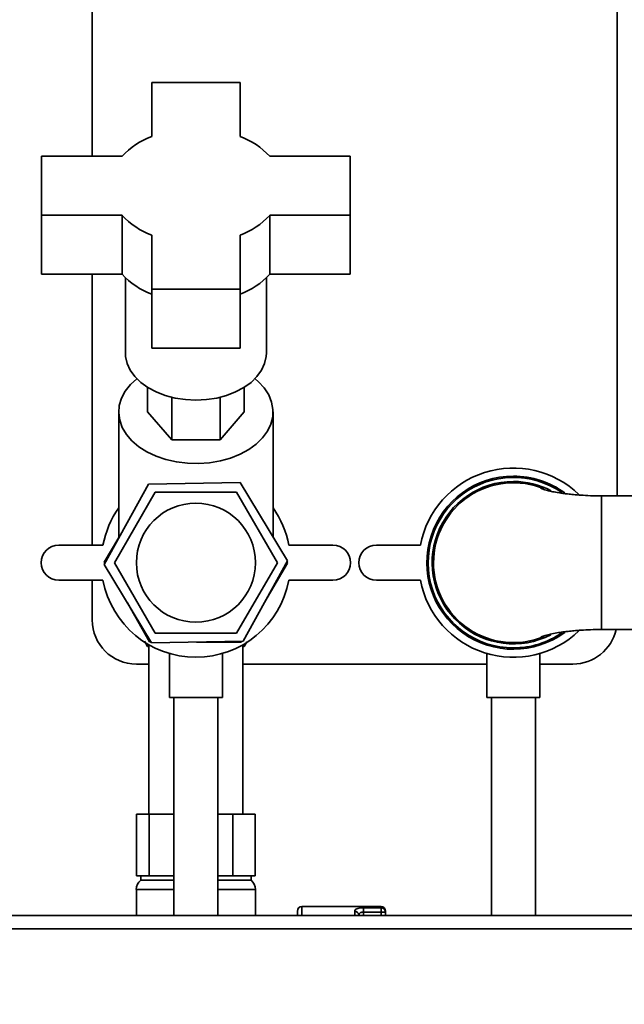
# Paper-space layout 'Blatt1' of a CAD drawing. Units: millimetres. Extents: x 0 to 6300, y 0 to 4455.
# Drawn here: x 2912 to 3049, y 2032 to 2255 of the extents above; entities that cross this region are included whole.
import ezdxf

# ---------------------------------------------------------------- set-up
doc = ezdxf.new("R2010")
doc.units = ezdxf.units.MM
doc.layers.add('1', color=7, linetype='Continuous')
doc.styles.add('SLDTEXTSTYLE0', font='TXT', dxfattribs={"width": 0.605})
doc.dimstyles.new('SLDDIMSTYLE3', dxfattribs={"dimtxt": 52.5, "dimasz": 37.5, "dimexe": 0, "dimexo": 0.0625, "dimgap": 13.125, "dimtad": 1, "dimdec": 0, "dimrnd": 1e-09, "dimzin": 12, "dimdsep": 46, "dimtxsty": 'SLDTEXTSTYLE0', "dimsah": 1, "dimcen": 0.09, "dimadec": 0, "dimazin": 3, "dimtfac": 1, "dimtdec": 0, "dimtofl": 0, "dimtmove": 0, "dimatfit": 3, "dimfxl": 1, "dimfrac": 2, "dimtolj": 1, "dimtzin": 12, "dimarcsym": 0})

# ---------------------------------------------------------------- blocks, each defined once
blk = doc.blocks.new('_D_9')
at = {"layer": '1', "ltscale": 15}
for p, q in [((2999.3, 3565.35), (2462.26, 3565.35)), ((2477.26, 1802.18), (2477.26, 3565.35)), ((2717.26, 1802.18), (2462.26, 1802.18))]:
    blk.add_line(p, q, dxfattribs=at)
for points in [[(2477.26, 3565.35), (2471.26, 3527.85), (2483.26, 3527.85)], [(2477.26, 1802.18), (2483.26, 1839.68), (2471.26, 1839.68)]]:
    blk.add_solid(points, dxfattribs=at)
at = {"layer": '1', "ltscale": 15, "insert": (2409.58, 2603.55), "char_height": 52.5, "attachment_point": 1, "rotation": 90, "style": 'SLDTEXTSTYLE0'}
blk.add_mtext('1763', dxfattribs=at)

psp = doc.layouts.new('Blatt1')

# ---------------------------------------------------------------- linework, layer by layer
at = {"color": 7, "linetype": 'Continuous', "lineweight": 35, "ltscale": 15}
for p, q in [((2928.76, 2508.18), (2928.76, 2224.33)), ((3047.76, 2147.32), (3047.76, 2508.18)), ((2942.26, 2241.06), (2942.26, 2228.84)), ((2962.26, 2241.06), (2942.26, 2241.06)), ((2962.26, 2228.84), (2962.26, 2241.06)), ((2935.51, 2224.33), (2917.26, 2224.33)), ((2917.26, 2224.33), (2917.26, 2210.95)), ((2987.26, 2224.33), (2969, 2224.33)), ((2987.26, 2210.95), (2987.26, 2224.33)), ((2917.26, 2210.95), (2935.51, 2210.95)), ((2917.26, 2210.95), (2917.26, 2197.57)), ((2935.51, 2197.57), (2935.51, 2210.95)), ((2969, 2210.95), (2987.26, 2210.95)), ((2969, 2210.95), (2969, 2197.57)), ((2987.26, 2210.95), (2987.26, 2197.57)), ((2942.26, 2206.44), (2942.26, 2194.22)), ((2962.26, 2194.22), (2962.26, 2206.44)), ((2917.26, 2197.57), (2935.51, 2197.57)), ((2928.76, 2197.57), (2928.76, 2136.18)), ((2969, 2197.57), (2987.26, 2197.57)), ((2936.26, 2196.8), (2936.26, 2179.74)), ((2968.26, 2179.74), (2968.26, 2196.8)), ((2942.26, 2194.22), (2962.26, 2194.22)), ((2942.26, 2194.22), (2942.26, 2180.84)), ((2962.26, 2194.22), (2962.26, 2180.84)), ((2942.26, 2180.84), (2962.26, 2180.84)), ((2941.29, 2166.36), (2941.29, 2171.94)), ((2963.22, 2171.94), (2963.22, 2166.36)), ((2946.77, 2160), (2946.77, 2169.68)), ((2957.74, 2160), (2957.74, 2169.68)), ((2934.76, 2166.36), (2934.76, 2137.71)), ((2946.77, 2160), (2941.29, 2166.36)), ((2963.22, 2166.36), (2957.74, 2160)), ((2969.76, 2138.02), (2969.76, 2166.36)), ((2957.74, 2160), (2946.77, 2160)), ((2962.29, 2150.38), (2941.51, 2149.96)), ((2973.04, 2132.59), (2962.29, 2150.38)), ((2941.51, 2149.96), (2931.47, 2131.76)), ((2933.78, 2132.18), (2943.02, 2148.18)), ((2943.02, 2148.18), (2961.49, 2148.18)), ((2961.49, 2148.18), (2970.73, 2132.18)), ((3030.63, 2149.1), (3031.19, 2148.92)), ((3052.36, 2147.32), (3044.26, 2147.32)), ((3044.26, 2132.18), (3044.26, 2147.32)), ((2931.47, 2132.3), (2934.76, 2137.91)), ((2921.18, 2136.18), (2931.18, 2136.18)), ((2973.33, 2136.18), (2983.33, 2136.18)), ((3003.18, 2136.18), (2993.18, 2136.18)), ((2931.62, 2132.03), (2931.47, 2132.3)), ((2963, 2114.39), (2973.04, 2132.59)), ((2972.89, 2132.32), (2973.04, 2132.06)), ((2931.47, 2131.76), (2942.22, 2113.97)), ((2933.78, 2132.18), (2943.02, 2116.18)), ((2970.73, 2132.18), (2961.49, 2116.18)), ((2973.04, 2132.06), (2967.91, 2123.28)), ((3044.26, 2117.03), (3044.26, 2132.18)), ((2931.18, 2128.18), (2921.18, 2128.18)), ((2928.76, 2128.18), (2928.76, 2119.18)), ((2983.33, 2128.18), (2973.33, 2128.18)), ((2993.18, 2128.18), (3003.18, 2128.18)), ((2941.76, 2114.24), (2936.73, 2123.06)), ((3044.26, 2117.03), (3052.36, 2117.03)), ((2942.22, 2113.97), (2963, 2114.39)), ((2943.02, 2116.18), (2961.49, 2116.18)), ((2962.7, 2114.38), (2962.54, 2114.12)), ((3031.19, 2115.43), (3030.63, 2115.26)), ((2941.29, 2113.18), (2940.61, 2114.35)), ((2941.61, 2113.18), (2941.29, 2113.18)), ((2941.61, 2113.56), (2941.61, 2075.18)), ((2942.07, 2114.23), (2941.76, 2114.24)), ((2962.54, 2114.12), (2952.38, 2114.17)), ((2962.91, 2075.18), (2962.91, 2113.56)), ((2963.22, 2113.18), (2962.91, 2113.18)), ((2963.84, 2114.24), (2963.22, 2113.18)), ((2946.26, 2111.58), (2946.26, 2101.58)), ((2958.26, 2101.58), (2958.26, 2111.56)), ((3018.26, 2111.58), (3018.26, 2101.58)), ((3030.26, 2101.58), (3030.26, 2111.58)), ((2938.76, 2109.18), (2941.61, 2109.18)), ((2962.91, 2109.18), (3018.26, 2109.18)), ((3030.26, 2109.18), (3037.76, 2109.18)), ((2958.26, 2101.58), (2946.26, 2101.58)), ((2947.26, 2101.58), (2947.26, 2052.18)), ((2957.26, 2052.18), (2957.26, 2101.58)), ((3030.26, 2101.58), (3018.26, 2101.58)), ((3019.26, 2101.58), (3019.26, 2052.18)), ((3029.26, 2052.18), (3029.26, 2101.58)), ((2938.82, 2061.18), (2938.82, 2075.18)), ((2938.82, 2075.18), (2941.64, 2075.18)), ((2941.64, 2061.18), (2941.64, 2075.18)), ((2941.64, 2075.18), (2947.26, 2075.18)), ((2957.26, 2075.18), (2960.64, 2075.18)), ((2960.64, 2061.18), (2960.64, 2075.18)), ((2960.64, 2075.18), (2965.69, 2075.18)), ((2965.69, 2061.18), (2965.69, 2075.18)), ((2938.82, 2061.18), (2940.23, 2061.18)), ((2939.76, 2061.18), (2939.76, 2060.18)), ((2940.23, 2061.18), (2941.64, 2061.18)), ((2941.64, 2061.18), (2946.16, 2061.18)), ((2946.16, 2061.18), (2947.26, 2061.18)), ((2957.26, 2061.18), (2960.64, 2061.18)), ((2960.64, 2061.18), (2963.17, 2061.18)), ((2963.17, 2061.18), (2965.69, 2061.18)), ((2964.76, 2060.18), (2964.76, 2061.18)), ((2939.76, 2060.18), (2947.26, 2060.18)), ((2957.26, 2060.18), (2964.76, 2060.18)), ((2938.76, 2058.1), (2938.76, 2052.18)), ((2947.26, 2058.1), (2938.76, 2058.1)), ((2965.76, 2058.1), (2957.26, 2058.1)), ((2965.76, 2052.18), (2965.76, 2058.1)), ((2994.26, 2054.18), (2976.26, 2054.18)), ((2976.26, 2054.18), (2976.26, 2052.18)), ((2994.26, 2053.93), (2994.26, 2054.18)), ((3192.26, 2052.18), (2792.26, 2052.18)), ((2975.26, 2052.18), (2975.26, 2053.18)), ((2988.26, 2052.18), (2988.26, 2053.13)), ((2990.26, 2053.93), (2994.26, 2053.93)), ((2990.26, 2052.95), (2990.26, 2053.93)), ((2994.26, 2052.95), (2990.26, 2052.95)), ((2990.26, 2052.95), (2990.26, 2052.18)), ((2994.26, 2052.95), (2994.26, 2053.93)), ((2995.26, 2052.95), (2994.26, 2052.95)), ((2994.26, 2052.18), (2994.26, 2052.95)), ((2995.26, 2053.18), (2995.26, 2052.95)), ((2995.26, 2052.95), (2995.26, 2052.18)), ((3189.26, 2049.18), (2792.26, 2049.18))]:
    psp.add_line(p, q, dxfattribs=at)
at = {"color": 7, "linetype": 'Continuous', "lineweight": 35, "ltscale": 15, "flags": 128}
for points in [[(2936.26, 2179.74), (2936.3, 2178.94), (2936.66, 2177.35), (2937.36, 2175.83), (2938.4, 2174.38), (2939.75, 2173.06), (2941.37, 2171.89), (2943.24, 2170.89), (2945.31, 2170.09), (2947.54, 2169.51), (2949.87, 2169.15), (2952.26, 2169.03), (2954.64, 2169.15), (2956.97, 2169.51), (2959.2, 2170.09), (2961.27, 2170.89), (2963.14, 2171.89), (2964.76, 2173.06), (2966.11, 2174.38), (2967.15, 2175.83), (2967.85, 2177.35), (2968.21, 2178.94), (2968.26, 2179.74)], [(2965.66, 2173.89), (2966.43, 2173.22), (2967.76, 2171.79), (2968.77, 2170.24), (2969.43, 2168.61), (2969.73, 2166.94), (2969.68, 2165.25), (2969.26, 2163.59), (2968.49, 2161.98), (2967.38, 2160.47), (2965.95, 2159.07), (2964.25, 2157.83), (2962.29, 2156.77), (2960.12, 2155.9), (2957.8, 2155.25), (2955.35, 2154.83), (2952.84, 2154.66), (2950.32, 2154.72), (2947.84, 2155.03), (2945.46, 2155.57), (2943.21, 2156.34), (2941.15, 2157.31), (2939.32, 2158.47), (2937.76, 2159.8), (2936.5, 2161.26), (2935.57, 2162.83), (2934.98, 2164.47), (2934.76, 2166.15), (2934.89, 2167.83), (2935.39, 2169.49), (2936.24, 2171.08), (2937.42, 2172.57), (2938.85, 2173.89)]]:
    psp.add_lwpolyline(points, dxfattribs=at)
at = {"color": 7, "linetype": 'Continuous', "lineweight": 35, "ltscale": 225}
psp.add_circle((2952.26, 2132.18), 13.5, dxfattribs=at)
for centre, radius, start, end in [((2948.56, 2212.12), 17.87, 110.671, 136.9044), ((2955.95, 2212.12), 17.87, 43.0956, 69.329), ((2948.56, 2223.15), 17.87, 223.0956, 249.329), ((2955.95, 2223.15), 17.87, 290.671, 316.9044), ((2948.56, 2209.78), 17.87, 223.0956, 249.329), ((2955.95, 2209.78), 17.87, 290.671, 316.9044), ((3024.26, 2132.18), 21.45, 46.1879, 169.2526), ((3024.26, 2132.18), 19.63, 90, 306.3113), ((3024.26, 2132.18), 19.33, 55.3875, 270), ((3024.26, 2132.18), 18.42, 90, 297.4093), ((3024.26, 2132.18), 18.12, 67.5051, 180), ((3024.26, 2132.18), 19.63, 53.6691, 90), ((3024.26, 2132.18), 18.42, 62.262, 90), ((2952.26, 2132.18), 21.45, 144.6716, 169.2526), ((2952.26, 2132.18), 21.45, 10.7474, 35.3284), ((2921.18, 2132.18), 4, 90, 270), ((2983.33, 2132.18), 4, 270, 90), ((2993.18, 2132.18), 4, 90, 270), ((3024.26, 2132.18), 18.13, 180, 292.4986), ((2952.26, 2132.18), 21.45, 190.7474, 349.2526), ((3024.26, 2132.18), 21.45, 190.7474, 313.8334), ((2938.76, 2119.18), 10, 180, 270), ((3037.76, 2119.18), 10, 270, 347.6138), ((3024.26, 2132.18), 19.33, 270, 304.8592), ((2941.4, 2058.1), 2.65, 128.4573, 180), ((2963.11, 2058.1), 2.65, 0, 51.5427), ((2976.26, 2053.18), 1, 90, 180), ((2994.26, 2053.18), 1, 0, 90), ((2988.3, 2052.18), 0.952, 3.3189, 92.9727), ((2994.27, 2052.94), 0.988, 0.7345, 90.7162)]:
    psp.add_arc(centre, radius, start, end, dxfattribs=at)
at = {"color": 7, "linetype": 'Continuous', "lineweight": 35, "ltscale": 15}
for points, knots in [([(3044.26, 2147.32), (3043.4, 2147.33), (3041.83, 2147.35), (3039.68, 2147.47), (3037.96, 2147.61), (3036.62, 2147.75), (3035.56, 2147.88), (3034.35, 2148.06), (3033, 2148.29), (3031.81, 2148.57), (3031.01, 2148.82), (3030.58, 2149), (3030.42, 2149.1), (3030.48, 2149.09), (3030.48, 2149.09)], [0, 0, 0, 0, 0.110223, 0.203697, 0.281626, 0.345341, 0.396788, 0.446969, 0.551527, 0.662585, 0.806091, 0.893713, 0.991331, 1, 1, 1, 1]), ([(3030.49, 2115.26), (3030.48, 2115.26), (3030.42, 2115.26), (3030.6, 2115.36), (3031.05, 2115.54), (3031.92, 2115.81), (3033.22, 2116.1), (3034.59, 2116.33), (3035.77, 2116.5), (3036.77, 2116.62), (3038.05, 2116.75), (3039.73, 2116.89), (3041.85, 2117), (3043.41, 2117.02), (3044.26, 2117.03)], [0, 0, 0, 0, 0.011129, 0.109787, 0.198841, 0.346412, 0.461439, 0.5653, 0.613094, 0.661118, 0.722, 0.79788, 0.890124, 1, 1, 1, 1]), ([(2990.26, 2053.93), (2990.13, 2053.92), (2989.77, 2053.92), (2989.21, 2053.86), (2988.68, 2053.72), (2988.32, 2053.48), (2988.28, 2053.25), (2988.26, 2053.13)], [0, 0, 0, 0, 0.112377, 0.308714, 0.521242, 0.75862, 1, 1, 1, 1]), ([(2990.26, 2052.95), (2990.19, 2052.95), (2990.01, 2052.94), (2989.73, 2052.89), (2989.46, 2052.76), (2989.28, 2052.54), (2989.27, 2052.34), (2989.26, 2052.24)], [0, 0, 0, 0, 0.10897, 0.298677, 0.504636, 0.742531, 1, 1, 1, 1])]:
    psp.add_open_spline(points, degree=3, knots=knots, dxfattribs=at)

# ---------------------------------------------------------------- dimensions: what is measured, and where the dimension line sits
at = {"layer": '1', "ltscale": 15}
dim = psp.add_linear_dim(base=(2477.26, 3565.35), p1=(2732.26, 1802.18), p2=(3014.3, 3565.35), angle=90, dimstyle='SLDDIMSTYLE3', dxfattribs=at)
dim.commit()
dim.dimension.update_dxf_attribs({"geometry": '_D_9', "text_midpoint": (2477.26, 2683.76), "dimtype": 160})

doc.saveas('drawing.dxf')
